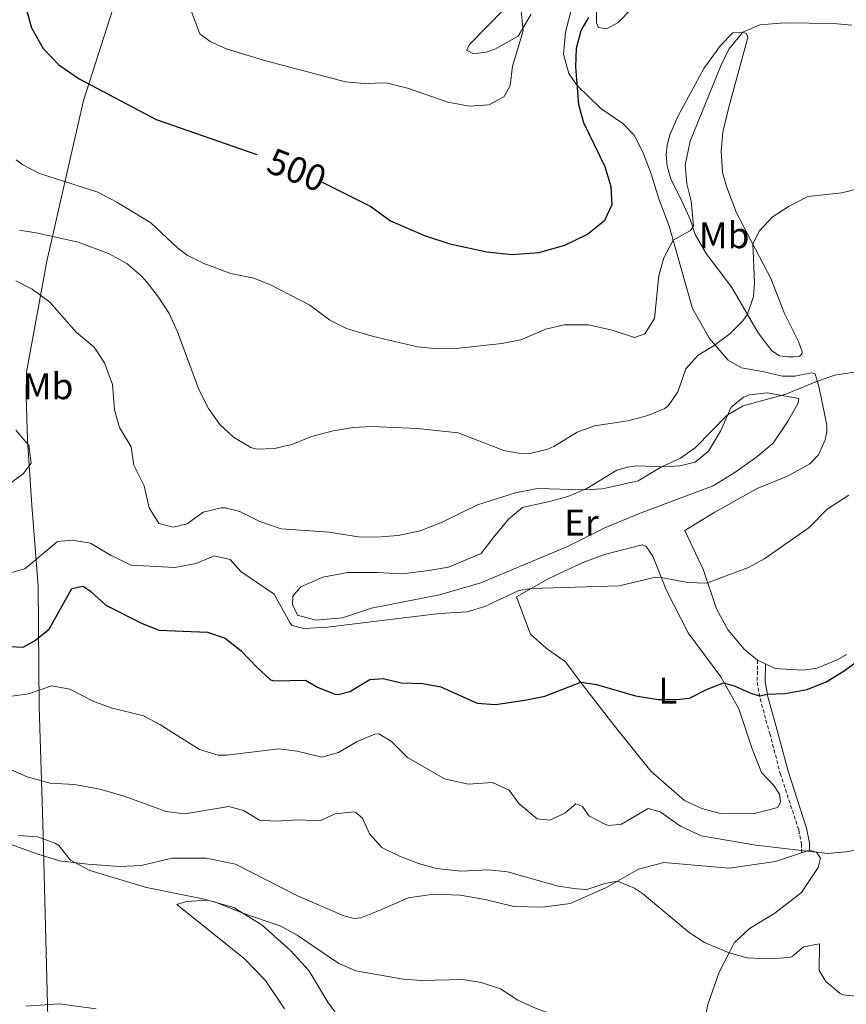
# Model space of a CAD drawing. Units: metres. Extents: x 624042 to 628550, y 4706011 to 4709061.
# Drawn here: x 626880 to 627103, y 4708116 to 4708382 of the extents above; entities that cross this region are included whole.
import ezdxf
from ezdxf.enums import TextEntityAlignment as Align

# ---------------------------------------------------------------- set-up
doc = ezdxf.new("R2010")
doc.units = ezdxf.units.M
doc.header["$MEASUREMENT"] = 0
doc.linetypes.add('TRAZOSX2', pattern=[1.5, 1, -0.5])
for name, color, linetype, lineweight in [('Level 1', 19, 'Continuous', 0), ('Level 21', 19, 'TRAZOSX2', 0), ('Level 36', 92, 'Continuous', 0), ('Level 37', 92, 'Continuous', 0), ('Level 4', 36, 'Continuous', 30), ('Level 41', 39, 'Continuous', 0), ('Level 5', 36, 'Continuous', 0)]:
    doc.layers.add(name, color=color, linetype=linetype, lineweight=lineweight)
doc.styles.add('Arial', font='ARIAL.TTF', dxfattribs={"height": 0.2})

msp = doc.modelspace()

# ---------------------------------------------------------------- linework, layer by layer
at = {"layer": 'Level 1', "color": 19, "linetype": 'Continuous', "lineweight": 0, "ltscale": 0.5}
msp.add_polyline3d([(626907.54, 4708392.27, 503.66), (626897.29, 4708360.3, 499.09), (626887.33, 4708316.88, 487.74), (626881.91, 4708286.9, 481.13), (626881.74, 4708280.41, 480.87), (626882.16, 4708268.58, 480.16), (626883.31, 4708251.01, 481.55), (626885.05, 4708229.12, 478.02), (626885.33, 4708196.55, 469.14), (626886.25, 4708165.25, 461.38), (626887.65, 4708112.7, 454.49)], dxfattribs=at)
at = {"layer": 'Level 21', "color": 19, "linetype": 'TRAZOSX2', "lineweight": 0}
msp.add_polyline3d([(627079.33, 4708209.14, 476.85), (627079.21, 4708203.18, 475.84), (627079.97, 4708198.75, 474.83), (627082.59, 4708189.34, 473.98), (627085.44, 4708178.55, 473.73), (627090.43, 4708163.26, 471.12), (627091.14, 4708159.6, 470.27), (627091.16, 4708157.66, 470.01), (627091.17, 4708157.14, 469.94)], dxfattribs=at)
at = {"layer": 'Level 21', "color": 19, "linetype": 'Continuous', "lineweight": 0}
msp.add_polyline3d([(627081.49, 4708208.14, 476.85), (627081.39, 4708203.34, 475.84), (627082.1, 4708199.23, 474.83), (627084.69, 4708189.91, 473.98), (627087.53, 4708179.17, 473.73), (627092.54, 4708163.81, 471.12), (627093.32, 4708159.82, 470.27), (627093.34, 4708157.82, 469.94)], dxfattribs=at)
at = {"layer": 'Level 36', "color": 92, "linetype": 'Continuous', "lineweight": 0}
for p, q in [((627081.49, 4708208.14, 476.74), (627079.33, 4708209.14, 476.85)), ((627091.17, 4708157.14, 469.94), (627093.34, 4708157.82, 470.09))]:
    msp.add_line(p, q, dxfattribs=at)
for points in [[(627035.83, 4708384.43, 499.53), (627035.8, 4708381.19, 499.2), (627036.38, 4708379.95, 498.69), (627038.54, 4708379.6, 498.19), (627041.62, 4708381.29, 498.1), (627048.8, 4708388.74, 497.85)], [(627079.33, 4708209.14, 476.85), (627075.75, 4708212.02, 477.36), (627071.35, 4708217.22, 478.04), (627068.19, 4708223.04, 479.05), (627064.74, 4708233.43, 480.48), (627059.64, 4708244.13, 481.58), (627067.76, 4708249.14, 481.66), (627079.18, 4708255.5, 482), (627087.59, 4708258.92, 481.75), (627093.41, 4708262.12, 481.41), (627095.79, 4708264.58, 481.75), (627097.58, 4708268.62, 482.34), (627098.02, 4708270.87, 482.34), (627097.99, 4708272.51, 482.76), (627097.38, 4708275.78, 482.84), (627095.88, 4708283.05, 484.11), (627094.87, 4708286.49, 486.21), (627093.96, 4708286.69, 486.13), (627089.4, 4708285.84, 486.89), (627086.08, 4708285.79, 487.14), (627081.05, 4708286.96, 487.56), (627074.95, 4708288.07, 489), (627071.37, 4708290.17, 489), (627066.31, 4708296, 490.43), (627061.69, 4708304.13, 491.78), (627055.42, 4708326.3, 495.66), (627052.62, 4708333.72, 496.58), (627050.53, 4708340.42, 497.26), (627048.41, 4708346.13, 496.92), (627045.96, 4708350.88, 497.17), (627042.88, 4708354.03, 497.68), (627036.95, 4708358.12, 498.86), (627030.47, 4708364.36, 500.01), (627028.29, 4708367.52, 500.38), (627026.91, 4708372.76, 500.29), (627027.46, 4708378.68, 500.29), (627029.73, 4708387.92, 500.63)], [(627018.19, 4708383.54, 504.51), (627014.61, 4708377.66, 505.35), (627008.37, 4708374.15, 505.35), (627006.01, 4708373.33, 505.77), (627002.61, 4708372.84, 506.28), (627000.73, 4708373.85, 506.19), (627001.49, 4708375.42, 505.86), (627010.87, 4708384.93, 505.27)], [(627068.44, 4708314.91, 492.32), (627065.44, 4708318.96, 493.46), (627062.45, 4708324.11, 494.68), (627061.2, 4708327.91, 495.86), (627058.65, 4708333.53, 496.41), (627055.95, 4708338.86, 496.58), (627054.92, 4708342.53, 496.58), (627054.65, 4708345.7, 496.58), (627054.91, 4708348.23, 496.58), (627055.62, 4708350.96, 496.58), (627057.79, 4708355.9, 496.53), (627064.77, 4708368.89, 495.48), (627069.28, 4708375.14, 495.56), (627072.64, 4708378.5, 495.23), (627075.25, 4708378.73, 495.02), (627076.35, 4708378.36, 494.72), (627076.65, 4708377.24, 494.34), (627071.54, 4708358.43, 492.99), (627069.9, 4708351.73, 492.78), (627069.44, 4708346.67, 492.57), (627069.84, 4708340.79, 491.98), (627070.87, 4708337.05, 491.56), (627073.62, 4708329.95, 491.01), (627082.89, 4708312.16, 488.9), (627086.6, 4708302.73, 488.06), (627090.35, 4708295.15, 487.3), (627091.39, 4708292.38, 486.84), (627091.29, 4708291.79, 486.84), (627090.63, 4708291.27, 486.84), (627088.86, 4708291.04, 487.18), (627087.37, 4708291.04, 487.18), (627085.27, 4708291.33, 487.18), (627083.14, 4708292.68, 488.02), (627079.47, 4708297.56, 489.03), (627072.39, 4708309.77, 491.43), (627068.44, 4708314.91, 492.32)], [(627023.45, 4708252.07, 484.65), (627028.05, 4708253.31, 484.65), (627033.15, 4708255.46, 485.07), (627041.27, 4708260.43, 485.92), (627044.19, 4708261.29, 485.92), (627046.61, 4708261.59, 485.92), (627054.16, 4708261.37, 485.16), (627058.3, 4708261.61, 484.82), (627062.43, 4708262.58, 484.82), (627066.01, 4708265.57, 484.91), (627069.33, 4708270.98, 485.33), (627072.16, 4708277.42, 485.75), (627075.53, 4708280.19, 485.75), (627077.12, 4708280.78, 485.75), (627081.9, 4708281.33, 485.58), (627090.43, 4708279.83, 485.07), (627090.23, 4708278.57, 484.91), (627087.38, 4708273.52, 484.15), (627083.54, 4708267.71, 484.15), (627079.07, 4708264.06, 484.57), (627073.18, 4708259.78, 484.15), (627067.33, 4708256.23, 483.98), (627047.12, 4708248.61, 483.98), (627038.03, 4708244.88, 483.73), (627027.75, 4708239.75, 483.05), (627004.55, 4708230, 482.21), (626993.43, 4708226.8, 482.38), (626975.01, 4708223.14, 481.79), (626967.24, 4708220.59, 481.45), (626960.04, 4708219.96, 481.45), (626955.05, 4708221.26, 481.45), (626953.75, 4708224.13, 481.45), (626953.76, 4708226.38, 481.45), (626955.92, 4708228.96, 481.62), (626961.88, 4708231.51, 481.62), (626968.68, 4708232.79, 481.62), (626976.62, 4708232.83, 481.87), (626983.36, 4708232.42, 481.96), (626990.56, 4708233.36, 482.38), (626995.81, 4708234.26, 482.38), (627004.64, 4708237.9, 482.38), (627007.94, 4708242.19, 483.64), (627012.05, 4708247.22, 484.48), (627015.79, 4708250.34, 484.06), (627023.45, 4708252.07, 484.65)], [(627037.95, 4708237.65, 481.07), (627048.13, 4708240.32, 481.58), (627049.22, 4708239.87, 481.41), (627050.99, 4708237.26, 480.48), (627054.68, 4708227.95, 479.72), (627060.52, 4708216.48, 477.03), (627069.35, 4708204.62, 475.17), (627074.23, 4708196.02, 474.33), (627077.82, 4708185.16, 473.06), (627080.34, 4708178.77, 472.9), (627083.68, 4708175.33, 473.15), (627085.27, 4708172.98, 472.9), (627085.52, 4708170.91, 472.9), (627084.81, 4708169.39, 472.9), (627078.1, 4708167.68, 472.31), (627069.17, 4708167.75, 471.8), (627064.22, 4708169.1, 471.72), (627059.57, 4708171.27, 471.8), (627050.5, 4708179.19, 472.31), (627040.59, 4708191.46, 473.32), (627031.6, 4708203.15, 475), (627027.45, 4708208.73, 476.18), (627022.21, 4708212.36, 477.62), (627018.01, 4708216.14, 478.21), (627016.43, 4708220.21, 479.13), (627014.17, 4708226.26, 479.89), (627022.77, 4708231.11, 480.15), (627031.9, 4708235.44, 481.07), (627037.95, 4708237.65, 481.07)], [(627103.35, 4708210.7, 476.85), (627100.96, 4708209.28, 476.85), (627095.43, 4708206.94, 476.77), (627091.51, 4708206.45, 476.69), (627084.08, 4708206.93, 476.6), (627081.49, 4708208.14, 476.74)], [(626876.97, 4708159.6, 459.38), (626884.39, 4708156.96, 459.38), (626890.77, 4708154.99, 459.8), (626898.38, 4708154.03, 460.23), (626907.03, 4708153.44, 460.65), (626912.85, 4708153.71, 460.82), (626921.19, 4708155.7, 461.49), (626930.43, 4708155.72, 461.83), (626938.27, 4708154.08, 461.24), (626955.07, 4708145.5, 460.31), (626967.55, 4708140.13, 461.07), (626970.37, 4708139.4, 461.66), (626972.13, 4708139.56, 461.91), (626977.58, 4708141.76, 462.08), (626984.95, 4708144.95, 462.76), (626991.84, 4708145.96, 463.35), (626999.01, 4708145.65, 463.09), (627005.77, 4708144.55, 463.01), (627013.44, 4708142.64, 463.35), (627021.34, 4708142.43, 463.68), (627028.71, 4708143.45, 463.85), (627038.48, 4708147.8, 464.69), (627041.45, 4708149.5, 465.01), (627047.12, 4708152.73, 465.62), (627053.95, 4708154.48, 466.04), (627071.63, 4708153, 468.49), (627084.12, 4708154.8, 469.42), (627091.17, 4708157.14, 469.94)], [(627093.34, 4708157.82, 470.09), (627095.18, 4708157.26, 470.09), (627096.32, 4708155.64, 470.09), (627095.63, 4708153.13, 469.67), (627091.16, 4708146.41, 468.91), (627084, 4708140.81, 467.98), (627077.08, 4708136.72, 466.63), (627072.99, 4708132.86, 465.71), (627071.59, 4708130.11, 465.01), (627068.94, 4708124.89, 463.68), (627065.88, 4708116.17, 461.41), (627064.81, 4708110.62, 460.14), (627065.78, 4708109.3, 460.14), (627067.99, 4708108.47, 460.14), (627073.93, 4708107.06, 461.07), (627078.29, 4708104.32, 460.82), (627077.97, 4708097.37, 460.48), (627077.33, 4708094.47, 460.14), (627072.67, 4708091.28, 459.21), (627065.58, 4708084.13, 457.87), (627056, 4708075.9, 456.35), (627052.08, 4708069.93, 454.92), (627048.36, 4708065.08, 453.74), (627047.22, 4708064.03, 453.68)], [(626966.93, 4708111.72, 459.13), (626963.22, 4708116.79, 459.38), (626958.16, 4708125.35, 459.47), (626953.15, 4708130.79, 459.21), (626945.53, 4708137.57, 459.38), (626937.86, 4708142.33, 460.31), (626930.87, 4708144.33, 459.89), (626925.05, 4708144.02, 459.55), (626922.47, 4708143.2, 459.21), (626940.63, 4708128.6, 457.7), (626946.38, 4708122.61, 457.28), (626951.55, 4708115.01, 456.94)], [(626900.66, 4708114.96, 456.26), (626890.71, 4708116.35, 456.18), (626881.69, 4708115.69, 455.67)]]:
    msp.add_polyline3d(points, dxfattribs=at)
at = {"layer": 'Level 4', "color": 36, "linetype": 'Continuous', "lineweight": 30}
for points in [[(626877.89, 4708409.99, 500.01), (626879.41, 4708405.2, 500.01), (626878.37, 4708401.78, 500.01), (626878.5, 4708396.77, 500.01), (626883.19, 4708379.85, 500.01), (626886.37, 4708374.28, 500.01), (626890.57, 4708369.91, 500.01), (626896.07, 4708366.08, 500.01), (626916.85, 4708355.12, 500.01), (626944.09, 4708345.7, 500.01)], [(626961.75, 4708338.17, 500.01), (626974.89, 4708331.67, 500.01), (626980.13, 4708327.79, 500.01), (626989.38, 4708323.8, 500.01), (626996.19, 4708321.56, 500.01), (627006.17, 4708319.37, 500.01), (627012.95, 4708318.65, 500.01), (627020.19, 4708319.19, 500.01), (627027.28, 4708321.17, 500.01), (627033.37, 4708324.16, 500.01), (627038.07, 4708327.97, 500.01), (627040.01, 4708332.15, 500.01), (627039.73, 4708336.91, 500.01), (627038.12, 4708342.34, 500.01), (627032.4, 4708354.26, 500.01), (627031.05, 4708359.12, 500.01), (627030.18, 4708369.34, 500.01), (627030.44, 4708374.35, 500.01), (627031.62, 4708379.16, 500.01), (627033.77, 4708382.63, 500.01)], [(626875.51, 4708212.91, 475.01), (626881, 4708212.69, 475.01), (626884.07, 4708214.34, 475.01), (626888, 4708217.51, 475.01), (626894.07, 4708228.49, 475.01), (626897.18, 4708229.1, 475.01), (626899.28, 4708227.71, 475.01), (626903.31, 4708223.98, 475.01), (626912.97, 4708219.17, 475.01), (626917.61, 4708217.23, 475.01), (626930.79, 4708216.7, 475.01), (626935.52, 4708215.08, 475.01), (626939.84, 4708211.63, 475.01), (626944.03, 4708207.24, 475.01), (626947.8, 4708203.83, 475.01), (626948.71, 4708203.56, 475.01), (626957.25, 4708203.78, 475.01), (626960.48, 4708201.81, 475.01), (626965.18, 4708199.96, 475.01), (626966.07, 4708199.83, 475.01), (626969.21, 4708200.65, 475.01), (626974.6, 4708203.94, 475.01), (626978.22, 4708204.17, 475.01), (626983.09, 4708203.01, 475.01), (626988.86, 4708202.83, 475.01), (626993.79, 4708201.96, 475.01), (627003.54, 4708197.54, 475.01), (627008.51, 4708197.2, 475.01), (627016.43, 4708198.31, 475.01), (627021.85, 4708199.43, 475.01), (627031.56, 4708203.2, 475.01), (627035.76, 4708202.57, 475.01), (627046.34, 4708199.51, 475.01), (627052.45, 4708198.48, 475.01), (627057.45, 4708198.5, 475.01), (627060.9, 4708198.92, 475.01), (627065.53, 4708201.23, 475.01), (627070.07, 4708203.01, 475.01), (627073.01, 4708202.21, 475.01), (627077.64, 4708200.18, 475.01), (627079.82, 4708199.54, 475.01), (627081.97, 4708199.96, 475.01), (627086.76, 4708200.17, 475.01), (627092.66, 4708201.26, 475.01), (627097.8, 4708203.33, 475.01), (627102.68, 4708206.3, 475.01), (627106.71, 4708209.25, 475.01)]]:
    msp.add_polyline3d(points, dxfattribs=at)
at = {"layer": 'Level 5', "color": 36, "linetype": 'Continuous', "lineweight": 0}
for points in [[(626926.35, 4708384.51, 505.01), (626928.68, 4708378.28, 505.01), (626931.48, 4708376.18, 505.01), (626936.03, 4708374.12, 505.01), (626946.52, 4708370.97, 505.01), (626968.05, 4708365.31, 505.01), (626973.04, 4708364.87, 505.01), (626979.04, 4708365.04, 505.01), (626984.76, 4708363.61, 505.01), (626995.67, 4708359.85, 505.01), (627001.42, 4708358.7, 505.01), (627006.82, 4708359.13, 505.01), (627010.84, 4708361.31, 505.01), (627012.48, 4708364.3, 505.01), (627013.12, 4708369.49, 505.01), (627016.04, 4708379.1, 505.01), (627014.61, 4708392.62, 505.01)], [(626879.07, 4708344.2, 495.01), (626880.91, 4708342.88, 495.01), (626885.35, 4708340.57, 495.01), (626901.15, 4708335.48, 495.01), (626906.3, 4708332.78, 495.01), (626915.42, 4708327.21, 495.01), (626922.77, 4708320.42, 495.01), (626925.3, 4708318.46, 495.01), (626929.76, 4708316.21, 495.01), (626937.06, 4708313.54, 495.01), (626943.29, 4708312.26, 495.01), (626947.93, 4708310.38, 495.01), (626958.4, 4708304.98, 495.01), (626963.78, 4708300.92, 495.01), (626968.28, 4708298.73, 495.01), (626975.18, 4708296.62, 495.01), (626987.45, 4708293.78, 495.01), (626992.91, 4708293.24, 495.01), (626997.92, 4708293.33, 495.01), (627010.23, 4708294.63, 495.01), (627015.39, 4708295.68, 495.01), (627022.11, 4708298.48, 495.01), (627027.07, 4708299.67, 495.01), (627033.63, 4708299.7, 495.01), (627040.07, 4708298.29, 495.01), (627046.05, 4708296.31, 495.01), (627048.86, 4708297.26, 495.01), (627051.49, 4708301.38, 495.01), (627052.61, 4708313, 495.01), (627054.03, 4708317.78, 495.01), (627056.47, 4708322.59, 495.01), (627061.23, 4708325.13, 495.01), (627062, 4708326.41, 495.01), (627061.41, 4708333.1, 495.01), (627060.23, 4708337.77, 495.01), (627059.78, 4708342.76, 495.01), (627061.07, 4708349.25, 495.01), (627069.38, 4708369.62, 495.01), (627071.5, 4708374.1, 495.01), (627075.29, 4708378.72, 495.01), (627079.92, 4708380.66, 495.01), (627086.57, 4708381.25, 495.01), (627099.77, 4708381.05, 495.01), (627104.75, 4708380.63, 495.01)], [(626987.5, 4708271.7, 490.01), (626998.44, 4708270.53, 490.01), (627010.8, 4708265.72, 490.01), (627015.76, 4708264.85, 490.01), (627017.79, 4708264.94, 490.01), (627022.63, 4708266.11, 490.01), (627024.32, 4708266.84, 490.01), (627030.54, 4708270.67, 490.01), (627035.25, 4708272.38, 490.01), (627044.24, 4708273.79, 490.01), (627049.67, 4708275.19, 490.01), (627054.25, 4708277.13, 490.01), (627055.29, 4708277.91, 490.01), (627057.79, 4708281.61, 490.01), (627059.97, 4708287.79, 490.01), (627063.29, 4708291.5, 490.01), (627067.55, 4708294.12, 490.01), (627071.79, 4708297.25, 490.01), (627075.32, 4708300.75, 490.01), (627076.57, 4708302.55, 490.01), (627078.17, 4708307.37, 490.01), (627078.51, 4708311.13, 490.01), (627078.01, 4708321.52, 490.01), (627079.82, 4708325.07, 490.01), (627083.21, 4708328.76, 490.01), (627087.86, 4708331.73, 490.01), (627092.84, 4708334.37, 490.01), (627102.03, 4708335.29, 490.01), (627106.98, 4708336.63, 490.01)], [(626879.99, 4708325.28, 490.01), (626884.92, 4708324.47, 490.01), (626895.86, 4708321.98, 490.01), (626903.99, 4708318.97, 490.01), (626908.94, 4708316.29, 490.01), (626912.74, 4708313.03, 490.01), (626914.48, 4708311.13, 490.01), (626917.56, 4708307.19, 490.01), (626920.38, 4708302.73, 490.01), (626922.61, 4708297.82, 490.01), (626928.42, 4708282.24, 490.01), (626930.98, 4708277.13, 490.01), (626934.09, 4708272.77, 490.01), (626937.78, 4708269.4, 490.01), (626942.42, 4708266.57, 490.01), (626944.01, 4708266.09, 490.01), (626948.91, 4708266.31, 490.01), (626953.76, 4708267.49, 490.01), (626958.82, 4708269.54, 490.01), (626964.65, 4708271.05, 490.01), (626970.09, 4708271.97, 490.01), (626975.07, 4708272.2, 490.01), (626987.5, 4708271.7, 490.01)], [(626879, 4708311.58, 485.01), (626883.44, 4708309.29, 485.01), (626888.17, 4708305.84, 485.01), (626895.37, 4708297.65, 485.01), (626900.15, 4708293.62, 485.01), (626902.93, 4708289.47, 485.01)], [(626902.93, 4708289.47, 485.01), (626905.11, 4708283.54, 485.01), (626905.67, 4708276.78, 485.01), (626906.95, 4708271.95, 485.01), (626910.12, 4708266.7, 485.01), (626910.88, 4708261.76, 485.01), (626913.67, 4708256.19, 485.01), (626915.01, 4708250.27, 485.01), (626917.64, 4708246.05, 485.01), (626921.52, 4708245.06, 485.01), (626925.23, 4708245.95, 485.01), (626929.6, 4708249.13, 485.01), (626934.52, 4708250.3, 485.01), (626935.52, 4708250.26, 485.01), (626939.48, 4708249.29, 485.01), (626944.91, 4708246.55, 485.01), (626950.67, 4708244.63, 485.01), (626963.6, 4708243.67, 485.01), (626971.5, 4708242.42, 485.01), (626976.5, 4708242.34, 485.01), (626982.28, 4708242.84, 485.01), (626988.18, 4708244.07, 485.01), (626994.09, 4708246.44, 485.01), (627003.68, 4708251.09, 485.01), (627013.92, 4708254.29, 485.01), (627019.84, 4708255.49, 485.01), (627032.42, 4708255.15, 485.01), (627037.41, 4708255.38, 485.01), (627047.04, 4708257.57, 485.01), (627053.32, 4708261.36, 485.01), (627058.53, 4708263.66, 485.01), (627062.57, 4708266.59, 485.01), (627071.12, 4708275.33, 485.01), (627075.45, 4708277.83, 485.01), (627086.98, 4708280.97, 485.01), (627095.45, 4708284.52, 485.01), (627100.19, 4708286.12, 485.01), (627106.59, 4708287.12, 485.01)], [(626879.01, 4708271.29, 480.01), (626882.47, 4708267.07, 480.01), (626883.1, 4708262.31, 480.01), (626881, 4708259.45, 480.01), (626876.96, 4708256.51, 480.01)], [(626877.84, 4708232.81, 480.01), (626881.42, 4708233.76, 480.01), (626890.21, 4708241.22, 480.01), (626894.21, 4708241.57, 480.01), (626899.14, 4708240.76, 480.01), (626904.56, 4708237.52, 480.01), (626910.13, 4708234.78, 480.01), (626921.89, 4708234.13, 480.01), (626927.67, 4708235.2, 480.01), (626932.54, 4708237.28, 480.01), (626936.84, 4708236.32, 480.01), (626939.72, 4708233.05, 480.01), (626948.78, 4708226.94, 480.01), (626953.07, 4708219.1, 480.01), (626953.63, 4708218.49, 480.01), (626956.75, 4708217.71, 480.01), (626963.17, 4708218.02, 480.01), (626993.36, 4708221.76, 480.01), (627000.88, 4708222.23, 480.01), (627005.66, 4708223.63, 480.01), (627014.87, 4708227.94, 480.01), (627018.14, 4708228.5, 480.01), (627041.96, 4708229.23, 480.01), (627051.76, 4708231.54, 480.01), (627053.27, 4708231.5, 480.01), (627060.48, 4708230.1, 480.01), (627065.49, 4708229.91, 480.01), (627076.86, 4708234.2, 480.01), (627081.26, 4708236.57, 480.01), (627093.26, 4708244.96, 480.01), (627098.07, 4708249.94, 480.01), (627103.96, 4708253.7, 480.01)], [(626877.28, 4708199.31, 470.01), (626882.38, 4708200.09, 470.01), (626888.7, 4708202.19, 470.01), (626893.6, 4708201.27, 470.01), (626900.03, 4708198.02, 470.01), (626904.7, 4708196.24, 470.01), (626913.49, 4708194.1, 470.01), (626917.9, 4708191.74, 470.01), (626928.56, 4708184.99, 470.01), (626933.65, 4708183.45, 470.01), (626935.97, 4708183.48, 470.01), (626950.03, 4708185.23, 470.01), (626954.98, 4708184.55, 470.01), (626961.67, 4708182.93, 470.01), (626966.14, 4708184.18, 470.01), (626971.2, 4708187.16, 470.01), (626975.93, 4708189.19, 470.01), (626977.04, 4708189.26, 470.01), (626980.39, 4708187.24, 470.01), (626984.74, 4708182.88, 470.01), (626994.78, 4708177.11, 470.01), (627001.16, 4708175.69, 470.01), (627007.71, 4708176.15, 470.01), (627012.23, 4708174.01, 470.01), (627014.85, 4708170.46, 470.01), (627019.82, 4708166.33, 470.01), (627023.21, 4708165.9, 470.01), (627027.25, 4708167.83, 470.01), (627030.25, 4708170.36, 470.01), (627032.06, 4708169.63, 470.01), (627033.76, 4708167.11, 470.01), (627038.21, 4708164.74, 470.01), (627039.19, 4708164.5, 470.01), (627042.57, 4708164.83, 470.01), (627049.75, 4708169.09, 470.01), (627053.01, 4708168.18, 470.01), (627058.46, 4708164.33, 470.01), (627064.03, 4708161.72, 470.01), (627078.82, 4708159.2, 470.01), (627098.22, 4708156.95, 470.01), (627103.19, 4708157.43, 470.01), (627110.82, 4708158.74, 470.01)], [(626865.56, 4708184.82, 465.01), (626882.05, 4708177.63, 465.01), (626888.29, 4708175.93, 465.01), (626894.86, 4708175.56, 465.01), (626901.65, 4708174.28, 465.01), (626908.24, 4708172.38, 465.01), (626919.63, 4708168.29, 465.01), (626924.62, 4708167.61, 465.01), (626936.53, 4708169.6, 465.01), (626940.49, 4708168.56, 465.01), (626944.76, 4708165.96, 465.01), (626949.24, 4708165.66, 465.01), (626955.24, 4708166.04, 465.01), (626961.11, 4708165.72, 465.01), (626965.23, 4708167.65, 465.01), (626970.24, 4708168.18, 465.01), (626970.82, 4708168.01, 465.01), (626972.64, 4708166.45, 465.01), (626974.5, 4708162.27, 465.01), (626977.87, 4708158.58, 465.01), (626982.61, 4708156.19, 465.01), (626987.75, 4708154.27, 465.01), (626992.55, 4708152.88, 465.01), (626999.13, 4708152.2, 465.01), (627006.77, 4708152.57, 465.01), (627011.74, 4708152.02, 465.01), (627025.43, 4708148.11, 465.01), (627030.39, 4708147.37, 465.01), (627033.18, 4708147.2, 465.01), (627038.03, 4708148.83, 465.01), (627041.45, 4708149.5, 465.01), (627046.1, 4708147.62, 465.01), (627048.21, 4708146.15, 465.01), (627060.81, 4708135.65, 465.01), (627065, 4708132.95, 465.01), (627071.59, 4708130.11, 465.01), (627076.52, 4708128.74, 465.01), (627082.67, 4708128.5, 465.01), (627087.65, 4708128.84, 465.01), (627088.53, 4708129, 465.01), (627091.67, 4708131.75, 465.01), (627096, 4708132.58, 465.01), (627095.91, 4708125.38, 465.01), (627097.76, 4708122.38, 465.01), (627101.59, 4708119.13, 465.01), (627102.37, 4708118.8, 465.01), (627105.97, 4708118.44, 465.01)], [(626879.71, 4708161.82, 460.01), (626884.81, 4708161.47, 460.01), (626889.49, 4708159.75, 460.01), (626890.63, 4708159.06, 460.01), (626893.75, 4708155.1, 460.01), (626899.01, 4708152.38, 460.01), (626914.32, 4708147.72, 460.01), (626929.05, 4708144.82, 460.01), (626932.87, 4708143.76, 460.01), (626940.32, 4708140.79, 460.01), (626950.54, 4708137.29, 460.01), (626954.95, 4708134.93, 460.01), (626966.2, 4708127.23, 460.01), (626970.82, 4708125.3, 460.01), (626983.57, 4708122.98, 460.01)], [(626983.57, 4708122.98, 460.01), (626988.56, 4708122.67, 460.01), (626999.72, 4708122.88, 460.01), (627004.65, 4708122.1, 460.01), (627009.86, 4708120.36, 460.01), (627014.57, 4708117.38, 460.01), (627019.53, 4708115.05, 460.01), (627024.31, 4708113.36, 460.01), (627029.26, 4708112.63, 460.01), (627051.5, 4708111.76, 460.01), (627056.54, 4708110.35, 460.01), (627062.05, 4708107.88, 460.01), (627067.04, 4708104.29, 460.01), (627072.03, 4708098.51, 460.01), (627080.57, 4708090.46, 460.01), (627091.28, 4708085.45, 460.01), (627101.37, 4708083.06, 460.01), (627107.81, 4708082.7, 460.01)]]:
    msp.add_polyline3d(points, dxfattribs=at)

# ---------------------------------------------------------------- texts
at = {"layer": 'Level 37', "color": 92, "linetype": 'Continuous', "lineweight": 0, "style": 'Arial'}
for s, p in [('Mb', (627070.28, 4708323.88, 492.53)), ('Mb', (626887.7, 4708283.11, 481.62)), ('Er', (627031.72, 4708246.28, 483.83)), ('L', (627055.09, 4708200.88, 475.28))]:
    msp.add_text(s, height=7, dxfattribs=at).set_placement(p, align=Align.MIDDLE_CENTER)
at = {"layer": 'Level 41', "color": 39, "linetype": 'Continuous', "lineweight": 0, "style": 'Arial'}
msp.add_text('500', height=7, rotation=-21.389, dxfattribs=at).set_placement((626954.88, 4708341.51, 500.01), align=Align.MIDDLE_CENTER)

doc.saveas('drawing.dxf')
